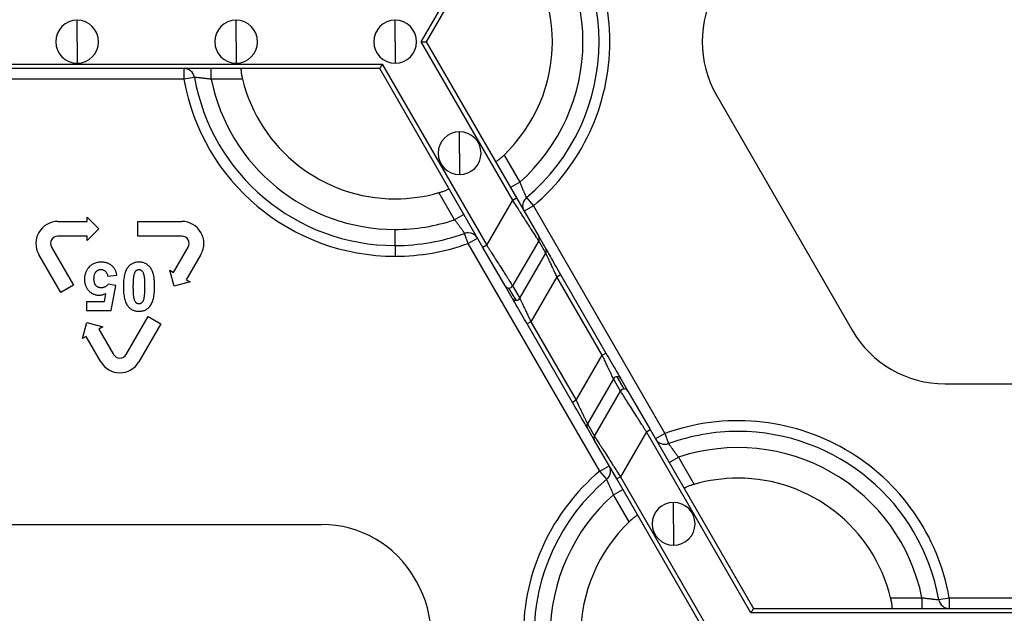
# Model space of a CAD drawing. Units: inches. Extents: x 3 to 81.7, y 1 to 57.5.
# Drawn here: x 9.1 to 11.7, y 29.4 to 31 of the extents above; entities that cross this region are included whole.
import ezdxf

# ---------------------------------------------------------------- set-up
doc = ezdxf.new("R2010")
doc.units = ezdxf.units.IN
doc.header["$LTSCALE"] = 5
doc.header["$MEASUREMENT"] = 0
doc.linetypes.add('SLD-Сплошная', pattern=[0])

msp = doc.modelspace()

# ---------------------------------------------------------------- linework, layer by layer
at = {"color": 7, "linetype": 'SLD-Сплошная', "lineweight": 25}
for p, q in [((10.1640267, 30.9220884), (10.4038113, 31.3374076)), ((10.4135529, 31.3317833), (10.1770154, 30.9220884)), ((9.2624573, 30.9220884), (9.2624573, 30.9783314)), ((9.6791465, 30.9220884), (9.6791465, 30.9783314)), ((10.0958357, 30.9220884), (10.0958357, 30.9783314)), ((9.2624573, 30.9220884), (9.2624573, 30.8658454)), ((9.6791465, 30.9220884), (9.6791465, 30.8658454)), ((10.0958357, 30.9220884), (10.0958357, 30.8658454)), ((10.4038113, 30.5067692), (10.1640267, 30.9220884)), ((10.1770154, 30.9220884), (10.4135529, 30.5123935)), ((8.4631744, 30.8630333), (10.0617402, 30.8630333)), ((10.0617402, 30.8630333), (10.3356203, 30.388659)), ((10.0552458, 30.8517847), (8.4696687, 30.8517847)), ((9.5420852, 30.8517847), (9.5420852, 30.8236632)), ((9.6136527, 30.8236632), (9.6136527, 30.8517847)), ((10.3258788, 30.3830347), (10.0552458, 30.8517847)), ((9.5420852, 30.8236632), (8.993006, 30.8236632)), ((9.5697727, 30.8285845), (9.5420852, 30.8236632)), ((9.6957846, 30.8236632), (9.6136527, 30.8236632)), ((10.9379676, 30.781481), (11.2934543, 30.1657601)), ((10.2645646, 30.6298414), (10.2645646, 30.6860843)), ((10.2645646, 30.6298414), (10.2645646, 30.5735984)), ((10.3810999, 30.6248466), (10.4221659, 30.5537183)), ((10.4221659, 30.5537183), (10.397812, 30.5396575)), ((10.2516885, 30.4552931), (10.2106225, 30.5264214)), ((10.3356203, 30.388659), (10.4038113, 30.5067692)), ((10.4038113, 30.5067692), (10.4135529, 30.5123935)), ((10.4135529, 30.5123935), (10.4719222, 30.4112949)), ((10.439844, 30.5132565), (10.4579497, 30.491739)), ((10.4579497, 30.491739), (10.4335958, 30.4776782)), ((10.4579497, 30.491739), (10.8025214, 29.8949233)), ((9.211909, 30.4509157), (9.2886806, 30.4509157)), ((9.2886806, 30.4509157), (9.2886806, 30.4624315)), ((9.2886806, 30.4624315), (9.3193893, 30.4317228)), ((9.4217952, 30.4509157), (9.5369526, 30.4509157)), ((9.4217952, 30.4125299), (9.4217952, 30.4509157)), ((10.2760424, 30.4693538), (10.2516885, 30.4552931)), ((9.3193893, 30.4317228), (9.2886806, 30.4010142)), ((10.0958357, 30.3877802), (10.0958357, 30.4299624)), ((9.2886806, 30.4125299), (9.211909, 30.4125299)), ((9.2886806, 30.4010142), (9.2886806, 30.4125299)), ((9.5369526, 30.4125299), (9.4217952, 30.4125299)), ((10.2874722, 30.3933138), (10.2778904, 30.4197525)), ((10.2874722, 30.3933138), (10.3118262, 30.4073745)), ((10.4719088, 30.4000541), (10.4037179, 30.2819438)), ((10.4904702, 30.3679049), (10.4719088, 30.4000541)), ((10.4719222, 30.4112949), (10.4904835, 30.3791458)), ((9.1952874, 30.3837405), (9.2528662, 30.2840112)), ((9.5151884, 30.3172543), (9.5535742, 30.3837405)), ((10.0958357, 30.3877802), (10.0958357, 30.3596587)), ((10.6320439, 29.7964981), (10.2874722, 30.3933138)), ((10.3356203, 30.388659), (10.3258788, 30.3830347)), ((10.3842481, 30.2819361), (10.3258788, 30.3830347)), ((9.2196231, 30.2648183), (9.1620443, 30.3645476)), ((9.5868173, 30.3645476), (9.5484315, 30.2980614)), ((10.4222792, 30.2497947), (10.4904702, 30.3679049)), ((9.5164556, 30.2810634), (9.5052154, 30.3230122)), ((9.5052154, 30.3230122), (9.5151884, 30.3172543)), ((9.3424959, 30.3072123), (9.3666011, 30.3097135)), ((9.5584044, 30.2923035), (9.5164556, 30.2810634)), ((9.5484315, 30.2980614), (9.5584044, 30.2923035)), ((10.5196548, 30.3061224), (10.4514638, 30.1880122)), ((10.5196548, 30.3061224), (10.5293964, 30.3117467)), ((10.6385298, 30.1002249), (10.5196548, 30.3061224)), ((10.5293964, 30.3117467), (10.6482713, 30.1058492)), ((9.2528662, 30.2840112), (9.2196231, 30.2648183)), ((9.363665, 30.2833608), (9.3440546, 30.2861882)), ((9.351268, 30.2176785), (9.363665, 30.2833608)), ((10.4028094, 30.2497869), (10.3842481, 30.2819361)), ((10.412551, 30.2441781), (10.3939896, 30.2763272)), ((10.4037179, 30.2819438), (10.4222792, 30.2497947)), ((9.2872894, 30.2402976), (9.2872894, 30.2176785)), ((9.3329263, 30.2402976), (9.2872894, 30.2402976)), ((9.3367324, 30.2617567), (9.3329263, 30.2402976)), ((9.2872894, 30.2176785), (9.351268, 30.2176785)), ((9.3910524, 30.1022445), (9.4486311, 30.2019738)), ((9.4486311, 30.2019738), (9.4818742, 30.1827809)), ((10.4514638, 30.1880122), (10.4417223, 30.1823879)), ((10.4514638, 30.1880122), (10.5703388, 29.9821147)), ((9.2762074, 30.1437799), (9.2874476, 30.1857287)), ((9.2874476, 30.1857287), (9.3293964, 30.1744885)), ((9.3293964, 30.1744885), (9.3194234, 30.1687307)), ((9.3194234, 30.1687307), (9.3578093, 30.1022445)), ((9.4818742, 30.1827809), (9.4242955, 30.0830516)), ((10.5605972, 29.9764904), (10.4417223, 30.1823879)), ((9.2861803, 30.1495378), (9.2762074, 30.1437799)), ((9.3245662, 30.0830516), (9.2861803, 30.1495378)), ((10.5703388, 29.9821147), (10.6385298, 30.1002249)), ((10.6385298, 30.1002249), (10.6482713, 30.1058492)), ((10.6677144, 30.0384425), (10.5995234, 29.9203322)), ((10.6862757, 30.0062933), (10.6677144, 30.0384425)), ((10.696004, 30.0119099), (10.6774426, 30.0440591)), ((10.6871842, 30.0384502), (10.7057455, 30.006301)), ((11.5369935, 30.0251526), (12.2479667, 30.0251526)), ((10.5703388, 29.9821147), (10.5605972, 29.9764904)), ((10.6180848, 29.8881831), (10.6862757, 30.0062933)), ((10.7057455, 30.006301), (10.7641148, 29.9052024)), ((10.6180714, 29.8769422), (10.5995101, 29.9090913)), ((10.5995234, 29.9203322), (10.6180848, 29.8881831)), ((10.7543733, 29.8995781), (10.7641148, 29.9052024)), ((10.7641148, 29.9052024), (11.0347478, 29.4364524)), ((10.7543733, 29.8995781), (10.6861823, 29.7814679)), ((11.0282534, 29.4252038), (10.7543733, 29.8995781)), ((10.8025214, 29.8949233), (10.7781674, 29.8808626)), ((10.8025214, 29.8949233), (10.8121032, 29.8684846)), ((10.6764407, 29.7758436), (10.6180714, 29.8769422)), ((10.8139512, 29.8188833), (10.8383051, 29.8329441)), ((10.8383051, 29.8329441), (10.8793711, 29.7618157)), ((10.6320439, 29.7964981), (10.6563978, 29.8105589)), ((10.6501496, 29.7749807), (10.6320439, 29.7964981)), ((10.6861823, 29.7814679), (10.6764407, 29.7758436)), ((10.9129782, 29.3661487), (10.6764407, 29.7758436)), ((10.6861823, 29.7814679), (10.9259669, 29.3661487)), ((10.6678277, 29.7345189), (10.6921816, 29.7485796)), ((10.7088937, 29.6633905), (10.6678277, 29.7345189)), ((10.825429, 29.6583958), (10.825429, 29.7146387)), ((8.4918853, 29.6566216), (9.9031417, 29.6566216)), ((10.825429, 29.6583958), (10.825429, 29.6021528)), ((10.152026, 29.5067561), (10.1466809, 29.5160142)), ((11.394209, 29.4645739), (11.4763409, 29.4645739)), ((11.4763409, 29.4645739), (11.4763409, 29.4364524)), ((11.5202209, 29.4596526), (11.5479084, 29.4645739)), ((11.5479084, 29.4645739), (11.5479084, 29.4364524)), ((11.5479084, 29.4645739), (12.2370518, 29.4645739)), ((12.7567068, 29.4252038), (11.0282534, 29.4252038)), ((11.0347478, 29.4364524), (12.7502124, 29.4364524))]:
    msp.add_line(p, q, dxfattribs=at)
for centre, radius, start, end in [((10.0958357, 30.9220884), 0.5624297, 310.0786581, 49.9213419), ((10.0958357, 30.9220884), 0.5343082, 310.0786581, 49.9213419), ((10.0958357, 30.9220884), 0.492126, 311.536959, 48.463041), ((10.0958357, 30.9220884), 0.411981, 313.8220461, 46.1779539), ((11.1815068, 30.9220884), 0.2812148, 150, 210), ((9.2624573, 30.9220884), 0.056243, 90, 270), ((9.2624573, 30.9220884), 0.056243, 270, 90), ((9.6791465, 30.9220884), 0.056243, 90, 270), ((9.6791465, 30.9220884), 0.056243, 270, 90), ((10.0958357, 30.9220884), 0.056243, 90, 270), ((10.0958357, 30.9220884), 0.056243, 270, 90), ((9.5420852, 30.8236632), 0.0281215, 10.0786581, 90), ((10.0958357, 30.9220884), 0.5624297, 190.0786581, 270), ((10.0958357, 30.9220884), 0.5343082, 190.0786581, 270), ((10.0958357, 30.9220884), 0.492126, 191.536959, 270), ((10.0958357, 30.9220884), 0.411981, 193.8220461, 270), ((10.2645646, 30.6298414), 0.056243, 90, 270), ((10.2645646, 30.6298414), 0.056243, 270, 90), ((10.0958357, 30.9220884), 0.411981, 270, 286.1779539), ((10.4579497, 30.491739), 0.0281215, 130.0786581, 210), ((9.211909, 30.393337), 0.0575787, 90, 210), ((9.5369526, 30.393337), 0.0575787, 330, 90), ((10.0958357, 30.9220884), 0.492126, 270, 288.463041), ((10.2874722, 30.3933138), 0.0281215, 90, 109.9213419), ((10.2874722, 30.3933138), 0.0281215, 30, 90), ((9.211909, 30.393337), 0.0191929, 90, 210), ((9.5369526, 30.393337), 0.0191929, 330, 90), ((10.0958357, 30.9220884), 0.5343082, 270, 289.9213419), ((10.4621995, 30.405686), 0.0112245, 329.8837443, 29.9801586), ((10.0958357, 30.9220884), 0.5624297, 270, 289.9213419), ((10.4807608, 30.3735369), 0.0112245, 329.8837443, 29.9801586), ((10.3939669, 30.2875517), 0.0112245, 210.0198414, 270.1162557), ((10.3939707, 30.2875932), 0.011266, 270.0963905, 329.9036095), ((10.4125282, 30.2554026), 0.0112245, 210.0198414, 270.1162557), ((10.412532, 30.2554441), 0.011266, 270.0963905, 329.9036095), ((11.5369935, 30.3063675), 0.2812148, 210, 270), ((9.3744308, 30.1118409), 0.0191929, 210, 330), ((9.3744308, 30.1118409), 0.0575787, 210, 330), ((10.6774616, 30.0327931), 0.011266, 90.0963905, 149.9036095), ((10.6774654, 30.0328345), 0.0112245, 30.0198414, 90.1162557), ((10.6960229, 30.0006439), 0.011266, 90.0963905, 149.9036095), ((10.6960267, 30.0006854), 0.0112245, 30.0198414, 90.1162557), ((10.6092328, 29.9147002), 0.0112245, 149.8837443, 209.9801586), ((10.9941579, 29.3661487), 0.5624297, 10.0786581, 109.9213419), ((10.6277941, 29.8825511), 0.0112245, 149.8837443, 209.9801586), ((10.8025214, 29.8949233), 0.0281215, 210, 289.9213419), ((10.9941579, 29.3661487), 0.5343082, 90, 109.9213419), ((10.9941579, 29.3661487), 0.5343082, 10.0786581, 90), ((10.9941579, 29.3661487), 0.492126, 11.536959, 108.463041), ((10.6320439, 29.7964981), 0.0281215, 310.0786581, 30), ((10.9941579, 29.3661487), 0.5624297, 130.0786581, 229.9213419), ((10.9941579, 29.3661487), 0.411981, 90, 106.1779539), ((10.9941579, 29.3661487), 0.411981, 13.8220461, 90), ((10.9941579, 29.3661487), 0.5343082, 130.0786581, 229.9213419), ((10.9941579, 29.3661487), 0.492126, 131.536959, 228.463041), ((10.825429, 29.6583958), 0.056243, 90, 270), ((10.825429, 29.6583958), 0.056243, 270, 90), ((9.9031417, 29.3754067), 0.2812148, 30, 90), ((10.9941579, 29.3661487), 0.411981, 133.8220461, 226.1779539), ((9.9084868, 29.3661487), 0.2812148, 330, 30), ((11.5479084, 29.4645739), 0.0281215, 190.0786581, 270)]:
    msp.add_arc(centre, radius, start, end, dxfattribs=at)
for points, knots in [([(10.1640267, 30.9220884), (10.1670882, 30.9220884), (10.1706749, 30.9220884), (10.1757473, 30.9220884), (10.1770154, 30.9220884), (10.1770154, 30.9220884)], [0, 0, 0, 0, 0.5, 0.5, 1, 1, 1, 1]), ([(10.0617402, 30.8630333), (10.0602095, 30.860382), (10.0584161, 30.8572758), (10.0558799, 30.8528829), (10.0552458, 30.8517847), (10.0552458, 30.8517847)], [0, 0, 0, 0, 0.5, 0.5, 1, 1, 1, 1]), ([(9.6923947, 30.8517847), (9.6922936, 30.8517376), (9.6920915, 30.8516435), (9.6919022, 30.8508733), (9.6917886, 30.8494575), (9.6918226, 30.847118), (9.6921123, 30.8435789), (9.6926572, 30.8392794), (9.6934673, 30.8343743), (9.6944983, 30.8290959), (9.6953566, 30.8254708), (9.6957846, 30.8236632)], [0, 0, 0, 0, 0.083341805, 0.166450759, 0.250855786, 0.376060559, 0.499858252, 0.623322163, 0.74900278, 0.874841641, 1, 1, 1, 1]), ([(9.6136527, 30.8236632), (9.6120792, 30.8238606), (9.6089807, 30.8242493), (9.6044494, 30.824791), (9.6001485, 30.8252952), (9.5961094, 30.8257613), (9.5923564, 30.8261901), (9.5889063, 30.8265803), (9.5857687, 30.8269306), (9.5816748, 30.827374), (9.5770766, 30.8278473), (9.5729154, 30.8282672), (9.5702665, 30.8285335), (9.5699367, 30.8285676), (9.5697727, 30.8285845)], [0, 0, 0, 0, 0.070152837, 0.138139113, 0.203956245, 0.267603875, 0.329084395, 0.388403425, 0.445570276, 0.500598382, 0.628176612, 0.753721329, 0.877545061, 1, 1, 1, 1]), ([(10.358441, 30.6078501), (10.3585323, 30.6077861), (10.3587148, 30.6076581), (10.3594766, 30.6078793), (10.3607595, 30.6084888), (10.3627685, 30.609688), (10.3656886, 30.6117084), (10.3691396, 30.6143301), (10.3729825, 30.6174842), (10.3770383, 30.6210163), (10.3797485, 30.6235722), (10.3810999, 30.6248466)], [0, 0, 0, 0, 0.083341805, 0.166450759, 0.250855786, 0.376060559, 0.499858252, 0.623322163, 0.74900278, 0.874841641, 1, 1, 1, 1]), ([(10.4221659, 30.5537183), (10.4227817, 30.5522569), (10.4239943, 30.5493792), (10.4257909, 30.5451841), (10.4275047, 30.5412073), (10.4291205, 30.5374763), (10.4306257, 30.5340117), (10.4320128, 30.5308287), (10.4332783, 30.5279363), (10.4349412, 30.5241692), (10.4368304, 30.5199505), (10.4385474, 30.5161368), (10.4396412, 30.5137096), (10.4397766, 30.5134069), (10.439844, 30.5132565)], [0, 0, 0, 0, 0.070152837, 0.138139113, 0.203956244, 0.267603875, 0.329084395, 0.388403425, 0.445570276, 0.500598382, 0.628176612, 0.753721329, 0.877545061, 1, 1, 1, 1]), ([(10.2106225, 30.5264214), (10.2118113, 30.5267738), (10.2141824, 30.5274765), (10.217663, 30.5286071), (10.2215598, 30.5299569), (10.2256951, 30.5315156), (10.2296898, 30.5331916), (10.2329114, 30.5347148), (10.2351935, 30.5359913), (10.236613, 30.5370069), (10.236652, 30.5373672), (10.2366714, 30.5375464)], [0, 0, 0, 0, 0.083633267, 0.166808468, 0.250910868, 0.376343849, 0.499867159, 0.623738965, 0.749170929, 0.875187337, 1, 1, 1, 1]), ([(10.4719088, 30.4000541), (10.4718136, 30.4002037), (10.4716225, 30.400504), (10.4710219, 30.4014481), (10.4701882, 30.4027557), (10.469098, 30.4044631), (10.4677578, 30.4065606), (10.4650338, 30.4108253), (10.4598612, 30.4189532), (10.4511712, 30.4325376), (10.4405084, 30.4492992), (10.4305599, 30.4648257), (10.4214724, 30.4791334), (10.4133343, 30.4918842), (10.407192, 30.5014851), (10.4038113, 30.5067692)], [0, 0, 0, 0, 0.037210733, 0.074673769, 0.112424839, 0.150498862, 0.188929879, 0.227750992, 0.350245734, 0.481500428, 0.605929559, 0.746791629, 0.812272141, 0.896676961, 1, 1, 1, 1]), ([(10.2778904, 30.4197525), (10.277859, 30.4197959), (10.277796, 30.4198828), (10.2772886, 30.4205863), (10.2764813, 30.4217076), (10.2753496, 30.42328), (10.2739103, 30.4252776), (10.2721723, 30.4276821), (10.2698066, 30.4309445), (10.2665634, 30.4353598), (10.262234, 30.4412089), (10.2572114, 30.4479789), (10.2535688, 30.4528029), (10.2516885, 30.4552931)], [0, 0, 0, 0, 0.069959869, 0.140320861, 0.21115245, 0.28252106, 0.354489194, 0.427114711, 0.500450271, 0.612407906, 0.732955665, 0.862151005, 1, 1, 1, 1]), ([(10.3356203, 30.388659), (10.3371434, 30.3862751), (10.3400758, 30.3816851), (10.3442959, 30.3750938), (10.3481481, 30.3690684), (10.3516284, 30.3636125), (10.3547388, 30.3587248), (10.3574864, 30.3544), (10.3635637, 30.3448562), (10.3723168, 30.331188), (10.38298, 30.3144283), (10.3916684, 30.3008454), (10.3975256, 30.2916427), (10.4010035, 30.2862026), (10.4029966, 30.2830783), (10.4034787, 30.2823201), (10.4037179, 30.2819438)], [0, 0, 0, 0, 0.046623801, 0.089769134, 0.129436053, 0.165624704, 0.198335352, 0.227568441, 0.253324667, 0.394175947, 0.518620592, 0.649864674, 0.772374541, 0.849579279, 0.925362448, 1, 1, 1, 1]), ([(10.4904835, 30.3791458), (10.4907175, 30.3787405), (10.4917596, 30.3769356), (10.4958037, 30.3699309), (10.4988149, 30.3647154), (10.5063326, 30.3516943), (10.5108172, 30.3439268), (10.5201264, 30.3278027), (10.5249259, 30.3194897), (10.5293964, 30.3117467)], [0, 0, 0, 0, 0.25, 0.25, 0.5, 0.5, 0.75, 0.75, 1, 1, 1, 1]), ([(9.3249154, 30.3442946), (9.3231421, 30.3442426), (9.3196745, 30.3441411), (9.314625, 30.3433383), (9.3098611, 30.3420757), (9.3054103, 30.3402149), (9.3012617, 30.3378489), (9.297398, 30.3349719), (9.293829, 30.3315711), (9.2917771, 30.3289526), (9.290733, 30.3276202)], [0, 0, 0, 0, 0.134402958, 0.262820194, 0.386732836, 0.507287141, 0.627522447, 0.748007097, 0.871777389, 1, 1, 1, 1]), ([(9.3666011, 30.3097135), (9.3664027, 30.3110054), (9.3660123, 30.3135468), (9.3650074, 30.3172069), (9.3637821, 30.3206742), (9.3622707, 30.3239424), (9.3604728, 30.3270019), (9.3584159, 30.3298818), (9.3560495, 30.3325207), (9.3534347, 30.3349527), (9.350594, 30.3371547), (9.3475115, 30.3390547), (9.3442435, 30.3406985), (9.3407631, 30.3420245), (9.3370808, 30.3430285), (9.3332113, 30.343778), (9.3291302, 30.3442148), (9.3263422, 30.3442676), (9.3249154, 30.3442946)], [0, 0, 0, 0, 0.065577019, 0.129001466, 0.190214206, 0.25006347, 0.30947452, 0.368150033, 0.427447921, 0.487113959, 0.54723931, 0.60759072, 0.66863488, 0.73065844, 0.794242263, 0.860037798, 0.928372797, 1, 1, 1, 1]), ([(9.4244643, 30.3442946), (9.4229764, 30.344248), (9.4200739, 30.3441573), (9.415839, 30.3435885), (9.4118657, 30.3425653), (9.4081402, 30.3411502), (9.4046711, 30.3393246), (9.4014487, 30.3370965), (9.3985007, 30.3344398), (9.3967728, 30.3324133), (9.3959004, 30.3313901)], [0, 0, 0, 0, 0.137339828, 0.26793457, 0.393444443, 0.515232439, 0.634960447, 0.754376393, 0.875985533, 1, 1, 1, 1]), ([(9.4654613, 30.2796635), (9.4654581, 30.2811498), (9.4654519, 30.2840629), (9.4652919, 30.2883406), (9.465084, 30.2924443), (9.4647779, 30.2963791), (9.4643743, 30.3001428), (9.463918, 30.3037369), (9.4633321, 30.3071508), (9.4626632, 30.31039), (9.4619212, 30.3134628), (9.461102, 30.3163668), (9.4601397, 30.3190814), (9.4591652, 30.3216504), (9.4580499, 30.3240298), (9.4568559, 30.3262371), (9.4555954, 30.3282882), (9.4537584, 30.3307122), (9.4513439, 30.3334842), (9.4481627, 30.3363705), (9.4447607, 30.3388367), (9.4411235, 30.3408326), (9.4372644, 30.3423862), (9.4331949, 30.3434865), (9.4289044, 30.3441822), (9.4259653, 30.3442566), (9.4244643, 30.3442946)], [0, 0, 0, 0, 0.051423191, 0.100782714, 0.148090144, 0.193588733, 0.23730959, 0.279052925, 0.31891586, 0.357123288, 0.393474159, 0.428273807, 0.461458996, 0.493095188, 0.523301354, 0.552295619, 0.57990347, 0.606492275, 0.657441707, 0.706865808, 0.754784416, 0.802496504, 0.850046224, 0.89837251, 0.948099796, 1, 1, 1, 1]), ([(10.5196548, 30.3061224), (10.5187542, 30.3080249), (10.5170491, 30.3116266), (10.5146452, 30.3166943), (10.5125565, 30.3211176), (10.5107799, 30.3248989), (10.5078382, 30.3311513), (10.5039531, 30.3393337), (10.4993891, 30.3490345), (10.4956584, 30.3569068), (10.4931348, 30.3622678), (10.4916366, 30.3654316), (10.49078, 30.3672457), (10.4905728, 30.3676866), (10.4904702, 30.3679049)], [0, 0, 0, 0, 0.066383115, 0.125675161, 0.177876339, 0.222987493, 0.2610105, 0.40473759, 0.530283552, 0.660792896, 0.780789222, 0.855568296, 0.928484705, 1, 1, 1, 1]), ([(9.290733, 30.3276202), (9.290017, 30.3265911), (9.2885928, 30.3245443), (9.2867418, 30.3213198), (9.2852036, 30.3179753), (9.2838998, 30.3145559), (9.2829258, 30.3110089), (9.2822163, 30.3073624), (9.281794, 30.3036035), (9.2817363, 30.3010632), (9.2817071, 30.2997814)], [0, 0, 0, 0, 0.126282121, 0.251159817, 0.373982229, 0.496877021, 0.619454835, 0.744086022, 0.87086303, 1, 1, 1, 1]), ([(9.3065736, 30.3002164), (9.3065833, 30.3012199), (9.3066019, 30.3031579), (9.3068658, 30.3059731), (9.3072767, 30.3085884), (9.3078291, 30.3110249), (9.3085723, 30.3132578), (9.3094774, 30.3153005), (9.3105461, 30.3171485), (9.311792, 30.3187773), (9.3131279, 30.3202339), (9.3145619, 30.3214851), (9.3160707, 30.322548), (9.3176299, 30.3234493), (9.3192994, 30.3240964), (9.3210134, 30.3245916), (9.3228145, 30.3248925), (9.3240382, 30.3249225), (9.3246616, 30.3249379)], [0, 0, 0, 0, 0.08746699, 0.168922037, 0.246256662, 0.318193189, 0.386488974, 0.451097779, 0.51271255, 0.572131076, 0.629535471, 0.684787199, 0.737694132, 0.790290726, 0.841350813, 0.893374535, 0.945680173, 1, 1, 1, 1]), ([(9.3246616, 30.3249379), (9.3257441, 30.3248882), (9.3278767, 30.3247903), (9.3309601, 30.3238201), (9.3338353, 30.3222987), (9.3364671, 30.3202001), (9.3387492, 30.317601), (9.3405516, 30.3145195), (9.341856, 30.3110225), (9.3422781, 30.3085093), (9.3424959, 30.3072123)], [0, 0, 0, 0, 0.117583615, 0.231646655, 0.348487968, 0.47024937, 0.596139325, 0.722967927, 0.857033875, 1, 1, 1, 1]), ([(9.3959004, 30.3313901), (9.3948975, 30.3299993), (9.3928295, 30.3271317), (9.3903295, 30.3222087), (9.3882087, 30.3166962), (9.3864738, 30.310548), (9.3851316, 30.3037842), (9.3841948, 30.2963835), (9.3836106, 30.2883604), (9.38354, 30.2828), (9.3835035, 30.2799172)], [0, 0, 0, 0, 0.095405858, 0.196716239, 0.306468687, 0.424078906, 0.552129375, 0.690266911, 0.839416946, 1, 1, 1, 1]), ([(9.4244643, 30.3242491), (9.4237477, 30.3242152), (9.4223369, 30.3241483), (9.4202943, 30.3235893), (9.4183545, 30.3227396), (9.416547, 30.3214738), (9.4148638, 30.3197653), (9.4134487, 30.3174724), (9.4122163, 30.3146511), (9.4116233, 30.3125441), (9.4113061, 30.3114172)], [0, 0, 0, 0, 0.107239795, 0.211131521, 0.31530702, 0.42332398, 0.539871391, 0.672251363, 0.824698736, 1, 1, 1, 1]), ([(9.4401236, 30.2799172), (9.4401146, 30.2816934), (9.4400973, 30.285107), (9.4400235, 30.2900081), (9.4398283, 30.2944784), (9.439617, 30.2985116), (9.4392791, 30.3021119), (9.4389184, 30.3052706), (9.4384691, 30.3079999), (9.4377989, 30.3109568), (9.4368052, 30.3140562), (9.4355406, 30.3172238), (9.4340457, 30.3196905), (9.432377, 30.3215059), (9.4305447, 30.3227564), (9.428625, 30.3236102), (9.426583, 30.3241444), (9.4251804, 30.3242137), (9.4244643, 30.3242491)], [0, 0, 0, 0, 0.103131228, 0.198208345, 0.284571092, 0.362927474, 0.432668002, 0.494494618, 0.547491182, 0.593186713, 0.670402587, 0.736268641, 0.79077829, 0.836937312, 0.878290497, 0.918643734, 0.958459783, 1, 1, 1, 1]), ([(9.2817071, 30.2997814), (9.2817414, 30.2982573), (9.2818083, 30.2952784), (9.2823489, 30.2909187), (9.2832084, 30.2867798), (9.2844216, 30.2828529), (9.2860138, 30.2791546), (9.2879358, 30.275654), (9.2902301, 30.2723814), (9.292855, 30.2693702), (9.2957172, 30.2666492), (9.2987637, 30.2642592), (9.3019486, 30.2622067), (9.3053228, 30.2605884), (9.3088057, 30.2592397), (9.3124818, 30.2583921), (9.3162864, 30.2577872), (9.3188835, 30.2577273), (9.3202031, 30.2576969)], [0, 0, 0, 0, 0.071675051, 0.140097322, 0.206315575, 0.270317013, 0.333084941, 0.395415115, 0.457859219, 0.520714589, 0.583033099, 0.643354747, 0.702643217, 0.7608566, 0.819133772, 0.877931132, 0.937979004, 1, 1, 1, 1]), ([(9.3253503, 30.2769811), (9.3246667, 30.2769975), (9.3233299, 30.2770296), (9.3213811, 30.2773095), (9.3195293, 30.2777553), (9.3177948, 30.2784197), (9.3161315, 30.2792255), (9.3145616, 30.2802061), (9.3131193, 30.2814187), (9.3117532, 30.2827621), (9.3105376, 30.2843193), (9.3094583, 30.286052), (9.3085536, 30.2879804), (9.3078359, 30.290093), (9.3072799, 30.292375), (9.3068567, 30.2948261), (9.3066323, 30.2974634), (9.3065936, 30.2992796), (9.3065736, 30.3002164)], [0, 0, 0, 0, 0.060630612, 0.11854662, 0.174319464, 0.229277532, 0.282976891, 0.338148896, 0.392986585, 0.449841111, 0.507856256, 0.56780057, 0.630623606, 0.696395989, 0.765429444, 0.83883615, 0.916872194, 1, 1, 1, 1]), ([(9.4113061, 30.3114172), (9.4110941, 30.31058), (9.41064, 30.3087863), (9.4101886, 30.3058473), (9.4097474, 30.3025192), (9.4093901, 30.2987773), (9.4091225, 30.294637), (9.4089573, 30.2900919), (9.4088164, 30.2851439), (9.4088088, 30.2817056), (9.4088049, 30.2799172)], [0, 0, 0, 0, 0.081756569, 0.175178698, 0.281368371, 0.399810337, 0.531141056, 0.674323023, 0.830604145, 1, 1, 1, 1]), ([(9.3440546, 30.2861882), (9.3433748, 30.2854537), (9.3420424, 30.284014), (9.3398374, 30.2821682), (9.3376031, 30.2805589), (9.3352767, 30.2792765), (9.3329072, 30.2782117), (9.3304364, 30.277525), (9.3279173, 30.2770603), (9.3262103, 30.2770076), (9.3253503, 30.2769811)], [0, 0, 0, 0, 0.139507047, 0.27346316, 0.40046957, 0.523126552, 0.643561726, 0.76202164, 0.880103, 1, 1, 1, 1]), ([(9.3835035, 30.2799172), (9.3835329, 30.2770284), (9.3835895, 30.2714619), (9.3841712, 30.2634251), (9.3851378, 30.2560289), (9.3864593, 30.2492581), (9.3881672, 30.2431214), (9.3902594, 30.2376193), (9.3927297, 30.2327269), (9.3947939, 30.2298888), (9.3957917, 30.2285168)], [0, 0, 0, 0, 0.161203075, 0.310622782, 0.449388271, 0.577273515, 0.695328686, 0.804407592, 0.905446484, 1, 1, 1, 1]), ([(9.4088049, 30.2799172), (9.4088139, 30.278141), (9.4088312, 30.2747274), (9.408905, 30.2698263), (9.4091001, 30.265356), (9.4093118, 30.2613229), (9.4096484, 30.2577224), (9.4100144, 30.2545525), (9.4104547, 30.2518094), (9.4111321, 30.2488424), (9.4121081, 30.2457467), (9.4134204, 30.2425926), (9.4148598, 30.2400819), (9.4165526, 30.2382552), (9.4183841, 30.2370136), (9.4202928, 30.2361268), (9.422338, 30.2355797), (9.423748, 30.2355113), (9.4244643, 30.2354765)], [0, 0, 0, 0, 0.102977165, 0.197912252, 0.284145986, 0.362385316, 0.432021662, 0.493755919, 0.547364292, 0.592991561, 0.670092086, 0.735214912, 0.790838128, 0.836928196, 0.878219605, 0.91833864, 0.958521838, 1, 1, 1, 1]), ([(9.4376587, 30.2483085), (9.437863, 30.2491521), (9.4383022, 30.2509661), (9.4387633, 30.2539252), (9.4391733, 30.2572868), (9.4395451, 30.2610381), (9.4397756, 30.2651927), (9.4399802, 30.2697358), (9.4401095, 30.2746907), (9.4401188, 30.2781289), (9.4401236, 30.2799172)], [0, 0, 0, 0, 0.081923591, 0.176175021, 0.282521944, 0.401724149, 0.532033196, 0.675355212, 0.831141022, 1, 1, 1, 1]), ([(9.4530643, 30.2283356), (9.4540776, 30.2297179), (9.4561693, 30.2325714), (9.4586143, 30.2375119), (9.460775, 30.2430103), (9.462477, 30.2491575), (9.4638362, 30.255904), (9.4647693, 30.2632699), (9.4653545, 30.2712564), (9.4654248, 30.2767927), (9.4654613, 30.2796635)], [0, 0, 0, 0, 0.095567053, 0.19728543, 0.306694453, 0.425259608, 0.552981548, 0.690809156, 0.839673996, 1, 1, 1, 1]), ([(9.3202031, 30.2576969), (9.3216016, 30.2577556), (9.3244057, 30.2578732), (9.3285923, 30.2586337), (9.3327288, 30.2599298), (9.3353847, 30.2611418), (9.3367324, 30.2617567)], [0, 0, 0, 0, 0.244444321, 0.49010814, 0.741266346, 1, 1, 1, 1]), ([(9.4244643, 30.2354765), (9.4251808, 30.2355106), (9.4265916, 30.2355775), (9.4286347, 30.236136), (9.4305724, 30.2369876), (9.4323879, 30.2382459), (9.4340439, 30.2399926), (9.4354734, 30.2422783), (9.4367324, 30.2450906), (9.437336, 30.2471873), (9.4376587, 30.2483085)], [0, 0, 0, 0, 0.107216242, 0.211085151, 0.31523777, 0.423231006, 0.539773923, 0.673376145, 0.825332215, 1, 1, 1, 1]), ([(10.4417223, 30.1823879), (10.4372518, 30.1901309), (10.4324523, 30.1984439), (10.4231431, 30.2145679), (10.4186585, 30.2223354), (10.4111408, 30.2353566), (10.4081296, 30.2405721), (10.4040854, 30.2475768), (10.4030434, 30.2493817), (10.4028094, 30.2497869)], [0, 0, 0, 0, 0.25, 0.25, 0.5, 0.5, 0.75, 0.75, 1, 1, 1, 1]), ([(10.4222792, 30.2497947), (10.4223482, 30.2496479), (10.4224872, 30.2493523), (10.4230003, 30.2482634), (10.42374, 30.2466997), (10.4250895, 30.2438483), (10.4274663, 30.2387989), (10.4311977, 30.2309251), (10.4357623, 30.2212235), (10.4405326, 30.2111742), (10.4458387, 30.199867), (10.449388, 30.1923868), (10.4514638, 30.1880122)], [0, 0, 0, 0, 0.0535444266, 0.1078154031, 0.1630123848, 0.2193249882, 0.3393149645, 0.4698668324, 0.5954058674, 0.7391787577, 0.8474626688, 1, 1, 1, 1]), ([(9.3957917, 30.2285168), (9.3966682, 30.2274737), (9.3983985, 30.2254143), (9.4013849, 30.2227358), (9.4046251, 30.2204739), (9.4081222, 30.218641), (9.4118388, 30.2171668), (9.4158295, 30.2161623), (9.420066, 30.2155625), (9.4229761, 30.2154756), (9.4244643, 30.2154311)], [0, 0, 0, 0, 0.124918243, 0.246615528, 0.366892494, 0.486685436, 0.608177943, 0.732970619, 0.863444968, 1, 1, 1, 1]), ([(9.4244643, 30.2154311), (9.4259521, 30.2154776), (9.4288547, 30.2155684), (9.4330895, 30.2161373), (9.437063, 30.2171601), (9.4407876, 30.2185762), (9.4442672, 30.2204021), (9.4474779, 30.2226455), (9.4504639, 30.2252724), (9.4521883, 30.2273037), (9.4530643, 30.2283356)], [0, 0, 0, 0, 0.137227359, 0.267715156, 0.393122248, 0.514810511, 0.634440473, 0.754534043, 0.875300412, 1, 1, 1, 1]), ([(10.6677144, 30.0384425), (10.6676454, 30.0385892), (10.6675064, 30.0388848), (10.6669932, 30.0399737), (10.6662536, 30.0415374), (10.6649041, 30.0443888), (10.6625273, 30.0494382), (10.6587959, 30.057312), (10.6542313, 30.0670136), (10.649461, 30.0770629), (10.6441549, 30.0883702), (10.6406055, 30.0958503), (10.6385298, 30.1002249)], [0, 0, 0, 0, 0.053544427, 0.107815403, 0.163012385, 0.219324988, 0.339314964, 0.469866832, 0.595405868, 0.739178758, 0.84746267, 1, 1, 1, 1]), ([(10.6482713, 30.1058492), (10.6527418, 30.0981062), (10.6575413, 30.0897932), (10.6668505, 30.0736692), (10.6713351, 30.0659017), (10.6788528, 30.0528805), (10.681864, 30.047665), (10.6859081, 30.0406604), (10.6869502, 30.0388554), (10.6871842, 30.0384502)], [0, 0, 0, 0, 0.25, 0.25, 0.5, 0.5, 0.75, 0.75, 1, 1, 1, 1]), ([(10.5703388, 29.9821147), (10.5712394, 29.9802122), (10.5729445, 29.9766105), (10.5753484, 29.9715429), (10.5774371, 29.9671195), (10.5792137, 29.9633382), (10.5821554, 29.9570859), (10.5860405, 29.9489034), (10.5906045, 29.9392026), (10.5943352, 29.9313304), (10.5968588, 29.9259693), (10.598357, 29.9228055), (10.5992136, 29.9209915), (10.5994208, 29.9205506), (10.5995234, 29.9203322)], [0, 0, 0, 0, 0.066383115, 0.125675161, 0.177876339, 0.222987493, 0.2610105, 0.40473759, 0.530283552, 0.660792896, 0.780789222, 0.855568296, 0.928484705, 1, 1, 1, 1]), ([(10.7543733, 29.8995781), (10.7528502, 29.901962), (10.7499178, 29.906552), (10.7456977, 29.9131433), (10.7418455, 29.9191687), (10.7383652, 29.9246247), (10.7352548, 29.9295123), (10.7325072, 29.9338371), (10.7264299, 29.9433809), (10.7176768, 29.9570491), (10.7070136, 29.9738088), (10.6983252, 29.9873917), (10.692468, 29.9965944), (10.6889901, 30.0020345), (10.686997, 30.0051588), (10.6865149, 30.0059171), (10.6862757, 30.0062933)], [0, 0, 0, 0, 0.046623801, 0.089769134, 0.129436053, 0.165624703, 0.198335352, 0.22756844, 0.253324667, 0.394175947, 0.518620592, 0.649864673, 0.772374541, 0.849579279, 0.925362448, 1, 1, 1, 1]), ([(10.5995101, 29.9090913), (10.5992761, 29.9094966), (10.598234, 29.9113015), (10.5941899, 29.9183062), (10.5911787, 29.9235217), (10.5836609, 29.9365429), (10.5791764, 29.9443104), (10.5698672, 29.9604344), (10.5650677, 29.9687474), (10.5605972, 29.9764904)], [0, 0, 0, 0, 0.25, 0.25, 0.5, 0.5, 0.75, 0.75, 1, 1, 1, 1]), ([(10.6180848, 29.8881831), (10.61818, 29.8880334), (10.6183711, 29.8877331), (10.6189717, 29.8867891), (10.6198054, 29.8854815), (10.6208956, 29.883774), (10.6222358, 29.8816765), (10.6249598, 29.8774118), (10.6301324, 29.8692839), (10.6388224, 29.8556995), (10.6494852, 29.8389379), (10.6594337, 29.8234115), (10.6685212, 29.8091037), (10.6766593, 29.7963529), (10.6828016, 29.7867521), (10.6861823, 29.7814679)], [0, 0, 0, 0, 0.037210733, 0.074673769, 0.112424838, 0.150498862, 0.188929879, 0.227750992, 0.350245734, 0.481500428, 0.605929559, 0.746791629, 0.812272141, 0.896676961, 1, 1, 1, 1]), ([(10.8121032, 29.8684846), (10.8121346, 29.8684412), (10.8121976, 29.8683543), (10.812705, 29.8676508), (10.8135123, 29.8665295), (10.814644, 29.8649571), (10.8160833, 29.8629596), (10.8178213, 29.860555), (10.820187, 29.8572926), (10.8234302, 29.8528773), (10.8277596, 29.8470282), (10.8327822, 29.8402583), (10.8364248, 29.8354342), (10.8383051, 29.8329441)], [0, 0, 0, 0, 0.0699598691, 0.1403208614, 0.21115245, 0.2825210598, 0.3544891947, 0.4271147115, 0.5004502705, 0.6124079064, 0.7329556658, 0.8621510056, 1, 1, 1, 1]), ([(10.6678277, 29.7345189), (10.6672119, 29.7359803), (10.6659993, 29.7388579), (10.6642027, 29.743053), (10.6624889, 29.7470299), (10.6608731, 29.7507608), (10.6593679, 29.7542254), (10.6579808, 29.7574084), (10.6567153, 29.7603008), (10.6550524, 29.7640679), (10.6531632, 29.7682867), (10.6514462, 29.7721003), (10.6503524, 29.7745275), (10.650217, 29.7748302), (10.6501496, 29.7749807)], [0, 0, 0, 0, 0.0701528367, 0.1381391127, 0.2039562444, 0.2676038749, 0.3290843946, 0.3884034252, 0.445570276, 0.5005983823, 0.6281766117, 0.7537213292, 0.8775450612, 1, 1, 1, 1]), ([(10.8793711, 29.7618157), (10.8781823, 29.7614633), (10.8758112, 29.7607606), (10.8723306, 29.75963), (10.8684338, 29.7582802), (10.8642985, 29.7567215), (10.8603038, 29.7550456), (10.8570822, 29.7535223), (10.8548001, 29.7522458), (10.8533806, 29.7512302), (10.8533416, 29.75087), (10.8533222, 29.7506907)], [0, 0, 0, 0, 0.083633267, 0.166808468, 0.250910868, 0.376343849, 0.499867159, 0.623738964, 0.749170929, 0.875187337, 1, 1, 1, 1]), ([(10.7315526, 29.680387), (10.7314612, 29.680451), (10.7312788, 29.680579), (10.730517, 29.6803578), (10.7292341, 29.6797483), (10.7272251, 29.6785491), (10.724305, 29.6765287), (10.720854, 29.673907), (10.7170111, 29.6707529), (10.7129553, 29.6672208), (10.7102451, 29.6646649), (10.7088937, 29.6633905)], [0, 0, 0, 0, 0.083341805, 0.166450759, 0.250855786, 0.376060559, 0.499858252, 0.623322163, 0.74900278, 0.874841641, 1, 1, 1, 1]), ([(11.3975989, 29.4364524), (11.3977, 29.4364995), (11.3979021, 29.4365936), (11.3980914, 29.4373639), (11.398205, 29.4387796), (11.3981709, 29.4411191), (11.3978813, 29.4446582), (11.3973363, 29.4489577), (11.3965263, 29.4538628), (11.3954953, 29.4591413), (11.3946369, 29.4627663), (11.394209, 29.4645739)], [0, 0, 0, 0, 0.083341805, 0.166450759, 0.250855786, 0.376060559, 0.499858252, 0.623322163, 0.74900278, 0.874841641, 1, 1, 1, 1]), ([(11.4763409, 29.4645739), (11.4779144, 29.4643765), (11.4810129, 29.4639878), (11.4855442, 29.4634461), (11.4898451, 29.4629419), (11.4938842, 29.4624758), (11.4976372, 29.462047), (11.5010873, 29.4616568), (11.5042249, 29.4613066), (11.5083188, 29.4608631), (11.512917, 29.4603898), (11.5170782, 29.45997), (11.5197271, 29.4597036), (11.5200569, 29.4596696), (11.5202209, 29.4596526)], [0, 0, 0, 0, 0.070152837, 0.138139113, 0.203956245, 0.267603875, 0.329084395, 0.388403426, 0.445570276, 0.500598382, 0.628176612, 0.75372133, 0.877545061, 1, 1, 1, 1]), ([(11.0282534, 29.4252038), (11.0297841, 29.4278551), (11.0315775, 29.4309614), (11.0341137, 29.4353542), (11.0347478, 29.4364524), (11.0347478, 29.4364524)], [0, 0, 0, 0, 0.5, 0.5, 1, 1, 1, 1])]:
    msp.add_open_spline(points, degree=3, knots=knots, dxfattribs=at)

doc.saveas('drawing.dxf')
